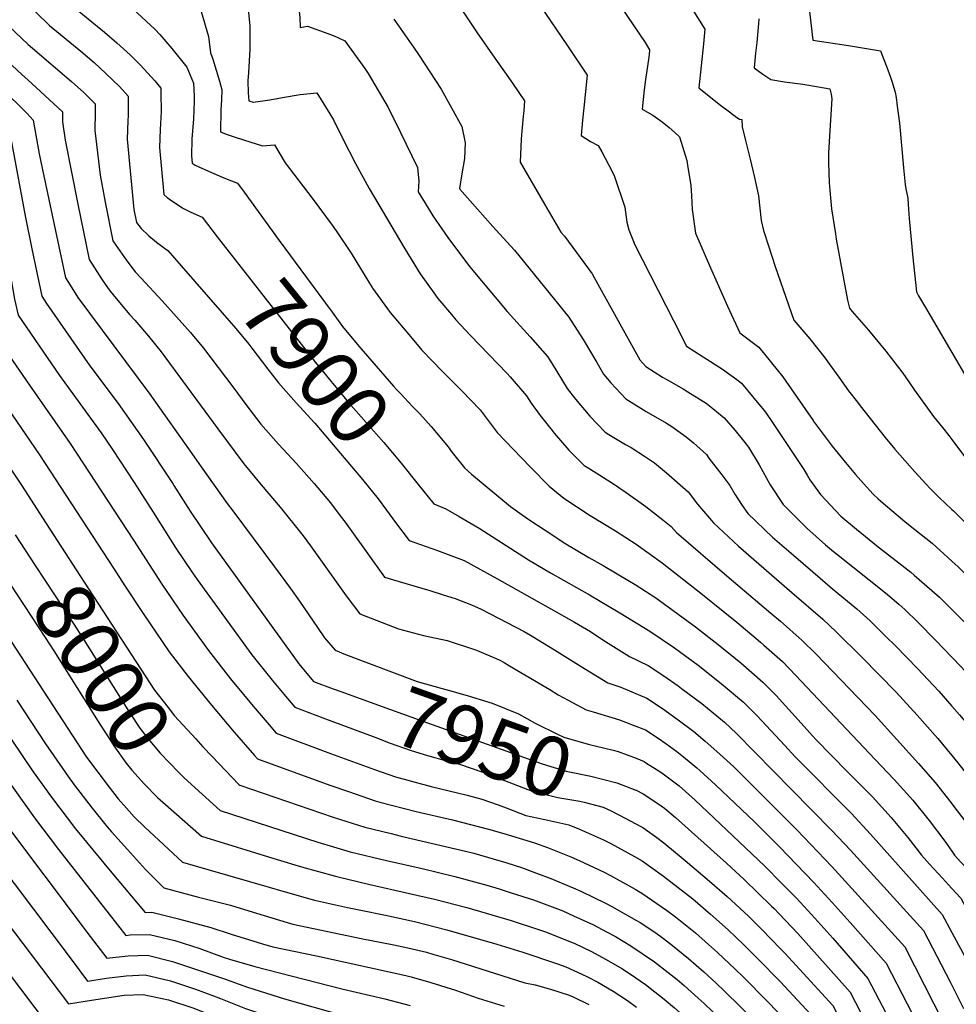
# Model space of a CAD drawing. Units: inches. Extents: x 2614819 to 2620483, y 1501856 to 1507341.
# Drawn here: x 2619550 to 2620002, y 1504086 to 1504562 of the extents above; entities that cross this region are included whole.
import ezdxf
from ezdxf.enums import TextEntityAlignment as Align

# ---------------------------------------------------------------- set-up
doc = ezdxf.new("R2010")
doc.units = ezdxf.units.IN
doc.header["$MEASUREMENT"] = 0
doc.layers.add('tile_2735_02_contour_10ft', color=4, linetype='Continuous')
doc.styles.add('Arial', font='arial.ttf')

msp = doc.modelspace()

# ---------------------------------------------------------------- linework, layer by layer
at = {"layer": 'tile_2735_02_contour_10ft'}
msp.add_line((2619698.51, 1504555.47, 7860), (2619699.76, 1504555.03, 7860), dxfattribs=at)
for points, elevation in [([(2619663.25, 1504702.14), (2619663.91, 1504694.36), (2619665.67, 1504672.56), (2619666.47, 1504665.06), (2619667.78, 1504655.27), (2619672.13, 1504628.97), (2619674.21, 1504617.12), (2619676.69, 1504607.2), (2619677.32, 1504604.7), (2619682.56, 1504580.84), (2619683.69, 1504574.75), (2619685.03, 1504563.31), (2619685.1, 1504558.37), (2619688.58, 1504558.99), (2619698.51, 1504555.47)], 7860), ([(2619787.93, 1504588.35), (2619806.06, 1504561.63), (2619814.24, 1504549.53), (2619823.8, 1504535.32), (2619822.12, 1504519.62), (2619821.57, 1504513.54), (2619820.92, 1504506.19), (2619825.42, 1504503.29), (2619829.03, 1504501.31), (2619830.79, 1504498.25), (2619835.91, 1504488.79), (2619837, 1504486.33), (2619841.91, 1504471.62), (2619843.01, 1504464.38), (2619843.98, 1504460.55), (2619846.78, 1504453.39), (2619865.42, 1504416.83), (2619871.78, 1504404.4), (2619879.89, 1504399.29), (2619889.24, 1504393.24), (2619896.03, 1504388.22), (2619898.26, 1504386.53), (2619903.64, 1504380.09), (2619910, 1504372.41), (2619913.62, 1504367.07), (2619914.31, 1504366.05)], 7830), ([(2619825.87, 1504589.52), (2619851.73, 1504551.09), (2619853.96, 1504547.65), (2619853.91, 1504547.11), (2619853.5, 1504544.04), (2619852.02, 1504533.34), (2619851.39, 1504528.25), (2619850.37, 1504519), (2619855.46, 1504516.03), (2619859.99, 1504512.78), (2619863.37, 1504510.13), (2619866.09, 1504507.66), (2619868.44, 1504505.48), (2619871.89, 1504494.14), (2619872.31, 1504491.91), (2619873.86, 1504481.99), (2619874.19, 1504477.2), (2619874.49, 1504470.4), (2619876.17, 1504459.01), (2619883.36, 1504442.22), (2619891.59, 1504423.64), (2619897.49, 1504410.82), (2619906.71, 1504403.81), (2619918.38, 1504389.55), (2619929.31, 1504373.79), (2619932.91, 1504368.5)], 7820), ([(2619861.85, 1504587.77), (2619880.66, 1504557.67), (2619880.01, 1504550.54), (2619877.66, 1504529.18), (2619887.49, 1504521.4), (2619892.57, 1504517.56), (2619896.13, 1504514.98), (2619897.34, 1504514.12), (2619898.53, 1504513.94), (2619898.62, 1504510.38), (2619900.21, 1504503.82), (2619902.49, 1504494.79), (2619904.66, 1504485.82), (2619906.5, 1504477.01), (2619907.81, 1504465.06), (2619908.9, 1504460.34), (2619911.32, 1504452.87), (2619914.63, 1504442.89), (2619923.7, 1504416.96), (2619931.38, 1504407.95), (2619938.7, 1504398.57), (2619940.73, 1504395.82), (2619945.32, 1504389.34), (2619950.05, 1504382.8), (2619954.38, 1504377.23), (2619955.74, 1504375.51)], 7810), ([(2619751.98, 1504584.09), (2619770.64, 1504555.75), (2619779.16, 1504543.62), (2619787.67, 1504531.43), (2619793.55, 1504522.93), (2619793.1, 1504518.16), (2619792.85, 1504515.58), (2619792.24, 1504508.26), (2619791.93, 1504504.35), (2619791.48, 1504493.39), (2619803.12, 1504472.94), (2619811.13, 1504459.51), (2619812.79, 1504457.56), (2619826.17, 1504439.41), (2619828.9, 1504434.4), (2619849.18, 1504397.77), (2619852.14, 1504394.49), (2619860.14, 1504389.45), (2619861.87, 1504388.38), (2619870.12, 1504383.67), (2619872.42, 1504382.32), (2619881.19, 1504376.79), (2619884.55, 1504374.23), (2619890.03, 1504369.71), (2619895.21, 1504363.53)], 7840), ([(2619416.71, 1504578.12), (2619423.98, 1504545.75), (2619427.11, 1504535.58), (2619430.5, 1504533.93), (2619444.31, 1504529.38), (2619451.35, 1504527.33), (2619463.83, 1504523.19), (2619471.85, 1504519.73), (2619475.23, 1504518.25), (2619483.99, 1504513.11), (2619491.58, 1504507.68), (2619508.83, 1504493.58), (2619513.22, 1504461.36), (2619515.64, 1504447.12), (2619519.39, 1504431.38), (2619522.07, 1504420.88), (2619523.02, 1504415.71), (2619524.55, 1504407.18), (2619525.99, 1504400.21), (2619559.19, 1504351.85), (2619594.86, 1504297)], 7980), ([(2619430.92, 1504579.33), (2619435.25, 1504559.37), (2619438.08, 1504552.53), (2619441.37, 1504545.81), (2619453.58, 1504541.62), (2619464.94, 1504537.88), (2619467.79, 1504536.79), (2619477.62, 1504532.97), (2619483.87, 1504530.06), (2619486.92, 1504528.57), (2619493.65, 1504524.17), (2619496.53, 1504521.97), (2619500.59, 1504518.7), (2619518.99, 1504502.68), (2619521.47, 1504500.05), (2619525.18, 1504479.12), (2619529.02, 1504451.31), (2619531.5, 1504437.04), (2619537.4, 1504409.81), (2619554.29, 1504385.56), (2619574.03, 1504357.36), (2619604.53, 1504310.62)], 7970), ([(2619550.97, 1504572.28), (2619563.94, 1504559.39), (2619579.18, 1504546.9), (2619585.56, 1504541.41), (2619591.23, 1504536.24), (2619597.75, 1504529.81), (2619601.94, 1504525.26), (2619602.05, 1504522.08), (2619602, 1504515.84), (2619601.86, 1504513.27), (2619601.56, 1504504.48), (2619604.82, 1504470.49), (2619606.06, 1504464.11), (2619608.24, 1504461.22), (2619611.96, 1504457.78), (2619615.72, 1504454.69), (2619619.51, 1504451.75), (2619621.2, 1504450.57), (2619627.6, 1504443.22)], 7910), ([(2619453.64, 1504568.49), (2619458.78, 1504557.23), (2619463.93, 1504555.37), (2619478.18, 1504549.41), (2619485.35, 1504545.97), (2619491.74, 1504541.4), (2619497.17, 1504537.07), (2619504.92, 1504530.36), (2619525.41, 1504512.39), (2619527.18, 1504510.68), (2619533.03, 1504504.58), (2619544.81, 1504440.08), (2619547.16, 1504427.09), (2619548.82, 1504419.4), (2619568.81, 1504390.16), (2619588.96, 1504362.46), (2619594.47, 1504354.47), (2619604.96, 1504338.55), (2619614.11, 1504324.11)], 7960), ([(2619531.66, 1504570.92), (2619553.72, 1504550.26), (2619555.78, 1504548.42), (2619574.66, 1504532.27), (2619580.6, 1504526.91), (2619586.15, 1504521.47), (2619586.13, 1504517.41), (2619585.84, 1504508.62), (2619588.43, 1504487.05), (2619590.92, 1504474), (2619594.61, 1504455.22), (2619597.96, 1504450.4), (2619601.33, 1504445.59), (2619605.43, 1504440.31), (2619608.37, 1504437.24), (2619618.43, 1504426.21), (2619632.14, 1504411.02), (2619638.42, 1504403.38), (2619652.59, 1504384.65), (2619657.15, 1504378.59)], 7920), ([(2619574.74, 1504569.05), (2619590.62, 1504556.16), (2619596.51, 1504551.07), (2619602.99, 1504545.13), (2619607.9, 1504540.25), (2619614.85, 1504532.58), (2619617.72, 1504529.05), (2619617.87, 1504526.77), (2619618, 1504517.88), (2619617.51, 1504509.15), (2619617.23, 1504500.36), (2619619.21, 1504477.66), (2619620.9, 1504476.27), (2619623.15, 1504474.65), (2619628.7, 1504470.89), (2619632.23, 1504469.18), (2619637.69, 1504466.7), (2619645.03, 1504457.29)], 7900), ([(2619604.3, 1504567.38), (2619615, 1504557.39), (2619617.3, 1504555.07), (2619623.06, 1504548.18), (2619630.29, 1504539.31), (2619633.56, 1504531.57), (2619633.97, 1504525.19), (2619633.9, 1504522.6), (2619633.55, 1504514.31), (2619632.78, 1504504.36), (2619632.61, 1504496.31), (2619632.92, 1504492.79), (2619634.42, 1504491.83), (2619637.95, 1504490.22), (2619643.45, 1504487.78), (2619649.01, 1504485.4), (2619654.78, 1504483.21), (2619658.07, 1504478.77), (2619675.02, 1504455.42), (2619688.19, 1504437.54)], 7890), ([(2619659.7, 1504570.72), (2619660.86, 1504559.06), (2619660.79, 1504547.76), (2619660.16, 1504536.63), (2619659.85, 1504532.67), (2619659.97, 1504526.89), (2619660.35, 1504523.03), (2619662.46, 1504522.34), (2619670.53, 1504523.38), (2619676.5, 1504524.51), (2619685.15, 1504526.04), (2619693.16, 1504526.8), (2619699.43, 1504516.65), (2619701.18, 1504513.79), (2619705.8, 1504504.61), (2619711.79, 1504492.68), (2619718.52, 1504480.54), (2619735.72, 1504451.44), (2619743.15, 1504439.3), (2619749.71, 1504430.17), (2619751.65, 1504427.47), (2619758.16, 1504419.7), (2619760.38, 1504417.15), (2619767.33, 1504409.5), (2619785.06, 1504391.12), (2619786.55, 1504389.49), (2619794.53, 1504380.37), (2619796.64, 1504376.89), (2619801.14, 1504370.82), (2619806.88, 1504363.57)], 7870), ([(2619483.65, 1504564.82), (2619490.12, 1504559.41), (2619531.66, 1504521.85), (2619538.64, 1504515.16), (2619541.73, 1504512.02), (2619544.59, 1504509.1), (2619552.28, 1504467.44), (2619555.5, 1504451.34), (2619560.25, 1504428.56), (2619562.59, 1504424.99), (2619583.55, 1504394.82), (2619597.16, 1504376.58), (2619609.37, 1504359.29), (2619623.69, 1504337.62)], 7950), ([(2619501.55, 1504565.22), (2619506.15, 1504560.52), (2619508.13, 1504558.6), (2619543.08, 1504526.59), (2619548.18, 1504521.78), (2619553.15, 1504516.76), (2619556.15, 1504513.62), (2619559.08, 1504497.38), (2619560.54, 1504490.39), (2619571.7, 1504437.45), (2619573.16, 1504435.13), (2619577.68, 1504427.94), (2619612.48, 1504381.16), (2619633.89, 1504350.82)], 7940), ([(2619519.5, 1504565.05), (2619548.73, 1504537.39), (2619555.46, 1504531.32), (2619570.36, 1504517.68), (2619570.21, 1504512.74), (2619571.64, 1504504.02), (2619577.77, 1504472.98), (2619583.15, 1504446.33), (2619589.49, 1504436.4), (2619591.96, 1504432.74), (2619593.29, 1504431), (2619594.84, 1504429.11), (2619602.65, 1504419.69), (2619605.23, 1504416.87), (2619611.87, 1504409.26), (2619617.96, 1504401.6), (2619619.73, 1504399.19), (2619645.33, 1504364.48)], 7930), ([(2619637.35, 1504566.15), (2619640.78, 1504553.98), (2619641.78, 1504546.16), (2619642.87, 1504543.07), (2619646.08, 1504532.49), (2619647.22, 1504528.31), (2619647.05, 1504523.37), (2619646.86, 1504518.57), (2619646.64, 1504507.91), (2619649.38, 1504506.87), (2619652.68, 1504505.7), (2619658.14, 1504503.89), (2619666.84, 1504501.26), (2619672.65, 1504501.69), (2619677.86, 1504492.91), (2619690.96, 1504475.93), (2619700.57, 1504462.9), (2619702.49, 1504460.09), (2619709.8, 1504449.27), (2619718.34, 1504435.32), (2619719.89, 1504432.77)], 7880), ([(2619730.33, 1504562.38), (2619731.11, 1504561.37), (2619740.24, 1504548.47), (2619742.35, 1504545.42), (2619753.16, 1504528.63), (2619763.29, 1504510.53), (2619764.8, 1504502.6), (2619764.45, 1504495.07), (2619763.26, 1504487.72), (2619762.04, 1504480.58), (2619762.24, 1504480.22), (2619770.81, 1504470.55), (2619778.27, 1504462.14), (2619779.7, 1504460.61), (2619788.73, 1504450.7), (2619814.89, 1504418.36), (2619821.79, 1504407.65), (2619828.43, 1504396.46), (2619831.67, 1504390.81), (2619835.15, 1504386.61), (2619842.39, 1504378.84), (2619852.21, 1504372.87), (2619862.14, 1504367.1), (2619864.75, 1504365.47), (2619868.75, 1504362.62)], 7850), ([(2619906.78, 1504562.55), (2619906.58, 1504560.41), (2619905.71, 1504551.21), (2619905.17, 1504546.02), (2619904.52, 1504538.84), (2619908.7, 1504535.92), (2619912.58, 1504533.3), (2619919.11, 1504532.2), (2619927.94, 1504530.97), (2619935.51, 1504529.68), (2619941, 1504528.71), (2619941.61, 1504526.2), (2619941.96, 1504523.96), (2619941.24, 1504511.17), (2619940.34, 1504497.9), (2619940.44, 1504493.03), (2619940.7, 1504483.45), (2619941.04, 1504479.56), (2619941.88, 1504470.68), (2619943.69, 1504458.67), (2619944.14, 1504456.07), (2619949.58, 1504426.65), (2619950.54, 1504422.73), (2619951.73, 1504421.2), (2619959.73, 1504412.15), (2619968.15, 1504401.92), (2619976.28, 1504391.34), (2619983.01, 1504381.54)], 7800), ([(2619931.19, 1504566.11), (2619932.87, 1504552.33), (2619950.03, 1504549.71), (2619965.47, 1504547.17), (2619969.02, 1504537.89), (2619970.32, 1504534.38), (2619971.03, 1504532.43), (2619972.55, 1504527.2), (2619973, 1504524.61), (2619973.57, 1504520.43), (2619974.61, 1504512.18), (2619976.65, 1504490.65), (2619977.46, 1504482.53), (2619977.67, 1504480.48), (2619978.69, 1504475.86), (2619978.82, 1504472.79), (2619979.29, 1504466.16), (2619981.19, 1504447.17), (2619982.92, 1504430.68), (2619983.89, 1504428.78), (2619987.23, 1504423.03), (2620000, 1504401.25)], 7790), ([(2619699.76, 1504555.03), (2619701.84, 1504554.29), (2619703.89, 1504553.3), (2619706.68, 1504551.96), (2619716.41, 1504538.61), (2619717.99, 1504536.13), (2619727.67, 1504519.7), (2619733.59, 1504507.69), (2619741.86, 1504490.8), (2619742.38, 1504484.12), (2619742.18, 1504478.9), (2619745.49, 1504473.46), (2619749.28, 1504467.32), (2619756.42, 1504456.83), (2619766.98, 1504442.81), (2619785.16, 1504421.16), (2619796.27, 1504408.81), (2619804.68, 1504399.32), (2619806.92, 1504395.87), (2619814.15, 1504383.85), (2619818.17, 1504378.76), (2619825.1, 1504370.49), (2619832.42, 1504362.84), (2619834.27, 1504361.71)], 7860), ([(2619645.03, 1504457.29), (2619682.66, 1504409.03), (2619692.45, 1504396.45), (2619708.54, 1504377.22), (2619725.52, 1504357.77), (2619733.93, 1504347.84), (2619742.2, 1504337.5)], 7900), ([(2619627.6, 1504443.22), (2619654, 1504412.93), (2619660.3, 1504405.28), (2619661.71, 1504403.44), (2619669.49, 1504393.31), (2619674.62, 1504386.63), (2619683.15, 1504376.98), (2619692.13, 1504367.19), (2619715.23, 1504339.89), (2619722.75, 1504330.5), (2619726.81, 1504325.06)], 7910), ([(2619688.19, 1504437.54), (2619700.52, 1504420.81), (2619705.64, 1504413.86), (2619713.45, 1504404.4), (2619721.78, 1504394.68), (2619730.17, 1504385.02), (2619731.63, 1504383.46), (2619733.21, 1504381.8)], 7890), ([(2619719.89, 1504432.77), (2619720.07, 1504432.47), (2619728.53, 1504420.63), (2619736.57, 1504411.15), (2619744.13, 1504402.32), (2619753.5, 1504392.38), (2619763.16, 1504382.78), (2619772.14, 1504373.63), (2619780.3, 1504362.67), (2619792.03, 1504350.34), (2619796.56, 1504345.67), (2619805.46, 1504336.73), (2619812.48, 1504330.84), (2619825.23, 1504322.56), (2619837.39, 1504315.12), (2619847.43, 1504308.69), (2619859.94, 1504299.68), (2619878.63, 1504285.02), (2619896.09, 1504270.96), (2619907.5, 1504261.23), (2619909.1, 1504259.84)], 7880), ([(2620000, 1504401.25), (2620007.86, 1504387.85)], 7790), ([(2619514.58, 1504390.62), (2619550.77, 1504336.63), (2619560.55, 1504321.46)], 7990), ([(2619733.21, 1504381.8), (2619739.57, 1504375.11), (2619742.94, 1504371.74), (2619748.39, 1504365.49), (2619756.57, 1504355.66), (2619758.57, 1504353.05), (2619764.45, 1504345.5), (2619767.94, 1504342.48), (2619786.69, 1504326.83), (2619792.45, 1504322.83), (2619795.66, 1504320.64), (2619803.41, 1504315.4), (2619813.44, 1504308.87), (2619824.64, 1504302.2), (2619831.44, 1504298.33), (2619844.23, 1504290.86), (2619846.97, 1504289.13), (2619856.91, 1504282.79), (2619876.17, 1504268.77), (2619887.08, 1504260.24), (2619897.96, 1504251.24), (2619908.63, 1504242.02), (2619913.26, 1504237.35)], 7890), ([(2619983.01, 1504381.54), (2619983.94, 1504380.18), (2619991.08, 1504370.43), (2619995.47, 1504364.98)], 7800), ([(2619657.15, 1504378.59), (2619660.37, 1504374.31), (2619666.14, 1504366.73), (2619674.63, 1504357.01), (2619683.31, 1504347.71), (2619691.83, 1504338.05), (2619699.75, 1504328.62), (2619704.44, 1504322.43), (2619706.84, 1504319.25), (2619719.42, 1504301.67), (2619725.8, 1504292.77), (2619739.99, 1504288.47), (2619747.77, 1504286.3), (2619754.22, 1504284.24), (2619759.99, 1504282.37), (2619767.96, 1504279.28), (2619772.62, 1504277.29), (2619793.28, 1504266.47), (2619796.45, 1504264.67), (2619807.96, 1504257.53), (2619820.89, 1504249.56), (2619833.83, 1504241.61), (2619840.04, 1504239.5), (2619852.63, 1504234.2), (2619860.19, 1504229.29), (2619867.72, 1504223.79), (2619875.25, 1504218.07), (2619880.76, 1504213.49), (2619887.93, 1504207.16), (2619894.56, 1504200.96), (2619923.29, 1504172.41)], 7920), ([(2619955.74, 1504375.51), (2619967.82, 1504360.24), (2619972.37, 1504354.65), (2619982.16, 1504343.68)], 7810), ([(2619932.91, 1504368.5), (2619933.04, 1504368.31), (2619942.08, 1504356.07), (2619948.53, 1504348.14), (2619953.4, 1504342.42), (2619957.25, 1504338.05), (2619962.03, 1504332.79), (2619964.38, 1504330.51), (2619966.72, 1504328.53)], 7820), ([(2619645.33, 1504364.48), (2619657.9, 1504347.43), (2619666.24, 1504337.33), (2619675.53, 1504326.63), (2619686.56, 1504312.62), (2619690.11, 1504307.92), (2619707.32, 1504283.71), (2619713.88, 1504275.06), (2619732.69, 1504267.78), (2619744.66, 1504264.54), (2619756.2, 1504262.13), (2619770.3, 1504257.39), (2619781.33, 1504252.71), (2619783.6, 1504251.44), (2619786.32, 1504249.88), (2619805.75, 1504238.44), (2619809.78, 1504235.91), (2619814.57, 1504233.21), (2619823.22, 1504228.56), (2619826.75, 1504227.55), (2619839.4, 1504223.73), (2619846.06, 1504221.17), (2619852, 1504218.86), (2619858.02, 1504214.96), (2619861.82, 1504212.32), (2619867.1, 1504208.48), (2619870.35, 1504205.88), (2619876.72, 1504200.51), (2619878.25, 1504199.19), (2619885.82, 1504192.27), (2619904.56, 1504174.47), (2619916.82, 1504162.26), (2619920.74, 1504158.18)], 7930), ([(2619806.88, 1504363.57), (2619807.9, 1504362.27), (2619814.88, 1504354.08), (2619822.39, 1504346.75), (2619825.06, 1504345.14), (2619836.56, 1504337.86), (2619842.64, 1504333.72), (2619852.13, 1504326.85), (2619859.45, 1504321.1), (2619864.36, 1504317.2), (2619866.94, 1504314.3), (2619891.33, 1504293.36), (2619912.53, 1504275.36)], 7870), ([(2619868.75, 1504362.62), (2619871.61, 1504360.58), (2619875.19, 1504357.65), (2619881.36, 1504351.96), (2619882.63, 1504350.31), (2619888.85, 1504342.16), (2619892.67, 1504336.96), (2619895.08, 1504332.77), (2619898.69, 1504327.39), (2619901.47, 1504323.43), (2619913.35, 1504312.08), (2619923.44, 1504303.27), (2619932.8, 1504295.25)], 7850), ([(2619895.21, 1504363.53), (2619899.96, 1504357.85), (2619901.75, 1504355.55), (2619906.94, 1504346.94), (2619912.25, 1504337.31), (2619918.39, 1504327.9), (2619925.49, 1504320.74), (2619929.91, 1504316.46), (2619938.97, 1504308.42), (2619942.85, 1504305.11)], 7840), ([(2619914.31, 1504366.05), (2619920.78, 1504356.34), (2619928.44, 1504344.73), (2619929.99, 1504342), (2619931.33, 1504339.79), (2619936.48, 1504332.69), (2619946.41, 1504322.25), (2619953.91, 1504315.96)], 7830), ([(2619995.47, 1504364.98), (2619998.51, 1504361.21), (2620000, 1504359.23)], 7800), ([(2619834.27, 1504361.71), (2619842.24, 1504356.89), (2619844.97, 1504355.34), (2619852.03, 1504350.88), (2619856.23, 1504347.93), (2619862.18, 1504343.22), (2619872.55, 1504333.95), (2619877.12, 1504328.03), (2619884.81, 1504319.03), (2619896.93, 1504307.74), (2619922.71, 1504285.35)], 7860), ([(2620000, 1504359.23), (2620006.62, 1504350.43)], 7800), ([(2619633.89, 1504350.82), (2619637.24, 1504346.06), (2619649.77, 1504328.36), (2619652.61, 1504324.75), (2619672.71, 1504297.65), (2619680.4, 1504287.23), (2619684.85, 1504281.1), (2619693.48, 1504268.4), (2619696.93, 1504263.33), (2619701.95, 1504257.35), (2619707.08, 1504255.41)], 7940), ([(2619982.16, 1504343.68), (2619987.54, 1504337.65), (2619989.25, 1504335.76), (2619993.78, 1504331.23), (2620000, 1504325.35)], 7810), ([(2619623.69, 1504337.62), (2619624.07, 1504337.04), (2619632, 1504324.69), (2619642.28, 1504309.39), (2619684.52, 1504250.89), (2619691.52, 1504242.32), (2619701.13, 1504238.79)], 7950), ([(2619742.2, 1504337.5), (2619749.65, 1504328.19), (2619755.42, 1504325.79), (2619761.91, 1504322.06), (2619771.58, 1504316.34), (2619795.5, 1504301.06), (2619806.13, 1504294.74), (2619824.97, 1504284.15), (2619839.6, 1504275.5), (2619853.98, 1504266.55), (2619865.93, 1504258.48), (2619877.42, 1504250.12), (2619888.52, 1504241.35), (2619899.32, 1504232.26), (2619905.76, 1504225.89), (2619919.25, 1504211.29)], 7900), ([(2619726.81, 1504325.06), (2619731.2, 1504319.18), (2619737.73, 1504310.48), (2619751.49, 1504305.56), (2619755.34, 1504304.11), (2619764.31, 1504300.72), (2619780.2, 1504292.01), (2619806.22, 1504277.4), (2619817.67, 1504270.91), (2619825.43, 1504266.39), (2619831.39, 1504262.46), (2619844.15, 1504254.29), (2619853.27, 1504249.94), (2619860.84, 1504245.08), (2619867.7, 1504240.16), (2619869.43, 1504238.88), (2619879.22, 1504231.61), (2619890.16, 1504222.67), (2619895.87, 1504217.18), (2619922.45, 1504190.15)], 7910), ([(2619966.72, 1504328.53), (2619977.28, 1504319.58), (2619978.97, 1504318.16), (2619990.46, 1504309.12), (2620000, 1504300.48)], 7820), ([(2620000, 1504325.35), (2620000.69, 1504324.7), (2620012.51, 1504313.1)], 7810), ([(2619560.55, 1504321.46), (2619578.61, 1504293.47), (2619585.19, 1504283.38), (2619614.72, 1504238.09), (2619621.29, 1504229.74), (2619624.48, 1504225.73), (2619634.69, 1504214.52), (2619638.14, 1504210.78), (2619642.56, 1504206.09)], 7990), ([(2619614.11, 1504324.11), (2619625.08, 1504306.79), (2619633.12, 1504294.84), (2619635.37, 1504291.51), (2619661.83, 1504255.14), (2619671.54, 1504243), (2619677.22, 1504236.11), (2619682.49, 1504229.85), (2619696.09, 1504224.74)], 7960), ([(2619953.91, 1504315.96), (2619958.17, 1504312.39), (2619963.57, 1504308), (2619980.1, 1504295.14), (2619981.84, 1504293.73), (2619994.04, 1504283), (2620000, 1504277.08)], 7830), ([(2619547.4, 1504313.22), (2619557.09, 1504298.36), (2619575.71, 1504270.02), (2619579.81, 1504263.79), (2619602.66, 1504227.36), (2619607.6, 1504219.67), (2619611.44, 1504214.77), (2619617.46, 1504207.58), (2619626.48, 1504198.25), (2619629.01, 1504195.71), (2619637.74, 1504187.79)], 8000), ([(2619604.53, 1504310.62), (2619618.36, 1504289.41), (2619628.65, 1504274.13), (2619640.9, 1504257.22), (2619651.5, 1504243.58), (2619662.4, 1504230.37), (2619670.09, 1504221.3), (2619673.47, 1504217.37), (2619699.84, 1504207.51), (2619721, 1504199.7), (2619731.13, 1504196.27), (2619748.35, 1504191.54), (2619765.86, 1504187.28), (2619772.87, 1504185.45), (2619780.83, 1504182.64), (2619784.64, 1504181.28), (2619794.09, 1504177.59), (2619803.33, 1504175.6), (2619814.94, 1504172.93), (2619820.05, 1504170.91), (2619831.61, 1504165.71), (2619835.25, 1504164), (2619846.66, 1504157.66), (2619850.42, 1504155.53), (2619860.67, 1504148.13), (2619874.75, 1504137.17), (2619883.44, 1504129.83), (2619891.88, 1504122.22), (2619899.27, 1504115.23), (2619901.7, 1504112.82)], 7970), ([(2619534.68, 1504305.24), (2619541.64, 1504294.52), (2619561.98, 1504263.56), (2619566.07, 1504257.06), (2619588.38, 1504221.63), (2619593.76, 1504213.26), (2619595.1, 1504211.19), (2619601.07, 1504202.79), (2619603.78, 1504199.47), (2619609.87, 1504192.61), (2619616.24, 1504186.29), (2619618.8, 1504183.91), (2619624.08, 1504179.23)], 8010), ([(2619942.85, 1504305.11), (2619944.26, 1504303.92), (2619967.91, 1504285.17), (2619974.43, 1504279.74), (2619977.28, 1504277.09), (2619983.52, 1504270.99), (2619992.23, 1504262.12), (2620000, 1504253.99)], 7840), ([(2620000, 1504300.48), (2620003.06, 1504297.71), (2620009.71, 1504290.9), (2620026.72, 1504273.48), (2620036.46, 1504263.37), (2620068.33, 1504230.02), (2620078.37, 1504219.32), (2620083.54, 1504213.46), (2620088.05, 1504208.32), (2620091.96, 1504202.65), (2620101.16, 1504189.24), (2620103.57, 1504185.66), (2620107.55, 1504179.72), (2620113.46, 1504169.79), (2620115.62, 1504163.15), (2620120.74, 1504151.32), (2620147.26, 1504094.61), (2620165.07, 1504054.34)], 7820), ([(2619594.86, 1504297), (2619600.37, 1504288.53), (2619609.31, 1504275.15), (2619621.85, 1504256.55), (2619630.98, 1504244.73), (2619642.25, 1504230.8), (2619653.29, 1504217.76), (2619663.06, 1504206.47), (2619664.44, 1504204.9), (2619699.52, 1504192.19), (2619708.42, 1504189.07), (2619721.38, 1504184.62), (2619723.67, 1504183.89), (2619741.1, 1504179.5), (2619758.72, 1504175.42), (2619776.1, 1504170.96), (2619783.5, 1504168.76), (2619798.26, 1504164.25), (2619804.65, 1504161.98), (2619815.83, 1504157.5), (2619819.86, 1504155.84), (2619832.04, 1504150.05), (2619835.05, 1504148.59), (2619846.89, 1504141.9), (2619850.22, 1504139.99), (2619862.11, 1504131.75), (2619866.52, 1504128.5), (2619876.13, 1504120.79), (2619882.45, 1504115.21), (2619886.81, 1504111.34), (2619889.71, 1504108.61), (2619895.25, 1504103.26)], 7980), ([(2619932.8, 1504295.25), (2619942.29, 1504287.11), (2619954.08, 1504277.41), (2619960.55, 1504271.57), (2619967.98, 1504264.25), (2619972.96, 1504259.29), (2619983.44, 1504248.6), (2619993.63, 1504237.58), (2620000, 1504230.38)], 7850), ([(2619527.98, 1504288.42), (2619556.65, 1504244.52)], 8020), ([(2619922.71, 1504285.35), (2619937.62, 1504272.39), (2619944.1, 1504266.36), (2619956.51, 1504254.08), (2619973.05, 1504237.09), (2619983.24, 1504226.06), (2619993.18, 1504214.77), (2620000, 1504206.46)], 7860), ([(2620000, 1504277.08), (2620004.98, 1504272.13), (2620026.1, 1504250.34), (2620036.43, 1504239.18), (2620067.07, 1504205.01), (2620074.3, 1504196.83), (2620087.34, 1504177.63), (2620090.5, 1504172.57), (2620093.43, 1504167.67), (2620099.19, 1504157.44), (2620099.23, 1504157.37), (2620128.51, 1504092.25), (2620129.96, 1504089.49), (2620135.85, 1504078.02)], 7830), ([(2619912.53, 1504275.36), (2619917.2, 1504271.4), (2619927.73, 1504262.03), (2619934.22, 1504255.7), (2619962.88, 1504225.81), (2619983.82, 1504202.71), (2619991.83, 1504193.49), (2619999.61, 1504183.64), (2620000, 1504183.13)], 7870), ([(2619909.1, 1504259.84), (2619918.12, 1504251.96), (2619924.64, 1504245.19), (2619962.83, 1504204.73), (2619972.02, 1504194.86), (2619981.05, 1504184.87), (2619988.95, 1504175.12), (2619996.54, 1504165.12), (2620000, 1504160.21)], 7880), ([(2619707.08, 1504255.41), (2619741.71, 1504242.32), (2619753.76, 1504238.87), (2619757.25, 1504238), (2619765.79, 1504235.48), (2619777.92, 1504231.8), (2619790.55, 1504226.71), (2619798.63, 1504222.2), (2619809.78, 1504216.61), (2619812.48, 1504215.37), (2619824.19, 1504212.02), (2619836.29, 1504209.15), (2619838.77, 1504208.53), (2619847.46, 1504205.15), (2619851.38, 1504203.54), (2619852.17, 1504203.05)], 7940), ([(2620000, 1504253.99), (2620004.46, 1504249.33), (2620014.77, 1504238.15), (2620024.87, 1504226.76), (2620032.88, 1504217.36), (2620038.44, 1504209.99), (2620040.96, 1504207.14), (2620050.56, 1504196.34), (2620060.55, 1504185.34), (2620068.68, 1504172.87), (2620073.2, 1504165.81), (2620078.33, 1504157.68), (2620079.43, 1504155.91), (2620084.05, 1504147.27), (2620085.1, 1504145.24), (2620089.33, 1504135.79), (2620094.43, 1504124.06), (2620107.01, 1504097.24), (2620113.42, 1504081.82)], 7840), ([(2619556.65, 1504244.52), (2619581.93, 1504205.79), (2619592.81, 1504191.16), (2619597.26, 1504185.65), (2619601.21, 1504180.98), (2619604.95, 1504176.8), (2619610.07, 1504171.83), (2619628.34, 1504154.99), (2619640.46, 1504151.46), (2619670.19, 1504142.86), (2619676.77, 1504140.97), (2619692.04, 1504136.6), (2619708.06, 1504133.07), (2619713.69, 1504131.84), (2619726.31, 1504129.36), (2619740.32, 1504126.26), (2619755.93, 1504122.27), (2619780.09, 1504115.36), (2619792.7, 1504111.43), (2619809.38, 1504105.85), (2619813.42, 1504104.29), (2619821.23, 1504100.84), (2619823.96, 1504099.46), (2619828.87, 1504096.98), (2619836.33, 1504092.64), (2619843.19, 1504088.04), (2619847.69, 1504084.94)], 8020), ([(2619701.13, 1504238.79), (2619705.25, 1504237.28), (2619719, 1504232.26), (2619744.34, 1504223.07), (2619801.96, 1504202.43), (2619813.58, 1504198.97), (2619825.47, 1504196.46), (2619838.07, 1504193.36), (2619847.31, 1504189.77), (2619847.4, 1504189.73)], 7950), ([(2619913.26, 1504237.35), (2619915.01, 1504235.58), (2619927.2, 1504222.11), (2619932.59, 1504216.05), (2619934.44, 1504214.13), (2619949.46, 1504198.76), (2619961.56, 1504186.5), (2619970.68, 1504176.58), (2619978.71, 1504166.93), (2619985.25, 1504158.42), (2619989.23, 1504154.01), (2619995.37, 1504147.22), (2619998.39, 1504144), (2620000, 1504142.25)], 7890), ([(2619548.25, 1504233.34), (2619562.01, 1504212.13), (2619572.98, 1504196.31), (2619575.87, 1504192.36), (2619584.55, 1504180.99), (2619591.88, 1504172.07), (2619593.98, 1504169.59), (2619601.68, 1504161.02), (2619610.33, 1504151.49), (2619619.32, 1504142.51), (2619635.94, 1504138.05), (2619651.45, 1504134.1), (2619660.39, 1504131.42), (2619678.88, 1504125.77), (2619681.63, 1504124.96), (2619714.62, 1504118.04), (2619730.3, 1504115.06), (2619737.06, 1504113.61), (2619746.21, 1504111.4), (2619749.25, 1504110.54), (2619758.29, 1504107.94), (2619793.72, 1504096.67), (2619798.58, 1504095.66), (2619806.07, 1504093.52), (2619815.01, 1504090.74), (2619816.95, 1504089.93), (2619824.65, 1504086.2)], 8030), ([(2620000, 1504230.38), (2620003.67, 1504226.22), (2620013.52, 1504214.56), (2620021.36, 1504204.97), (2620026.91, 1504197.72), (2620028.9, 1504195.06), (2620034.03, 1504187.56), (2620036.72, 1504184.51), (2620046.8, 1504173.84), (2620062.86, 1504147.57), (2620065.11, 1504143.52), (2620070.69, 1504132.77), (2620085.96, 1504101.47), (2620087.08, 1504099.1), (2620092.45, 1504086.64), (2620093.49, 1504084.12)], 7850), ([(2619696.09, 1504224.74), (2619721.65, 1504215.14), (2619728.66, 1504212.55), (2619738.78, 1504208.96), (2619746.59, 1504206.52), (2619755.85, 1504203.97), (2619762.1, 1504202.35), (2619773.8, 1504198.29), (2619785.89, 1504193.6), (2619797.15, 1504189.21), (2619809.64, 1504186.22), (2619820.24, 1504184.4), (2619822.31, 1504183.94), (2619831.47, 1504181.53), (2619835.45, 1504179.74), (2619842.51, 1504176.06)], 7960), ([(2619539.96, 1504222.31), (2619556.08, 1504198.66), (2619564.92, 1504186.39), (2619576.5, 1504171.07), (2619584.93, 1504160.92), (2619593.37, 1504150.79), (2619610.2, 1504130.6), (2619613.41, 1504130.71), (2619626.38, 1504127.52), (2619641.9, 1504123.43), (2619651.79, 1504120.14), (2619666.9, 1504115.47), (2619671.88, 1504114.07), (2619693.04, 1504109.65), (2619736.2, 1504100.21), (2619738.77, 1504099.52), (2619748.31, 1504096.79), (2619760.1, 1504093.01), (2619771.15, 1504089.17), (2619783.64, 1504085.41)], 8040), ([(2619531.57, 1504211.49), (2619556.79, 1504176.37), (2619568.38, 1504161.07), (2619592.81, 1504129.88), (2619600.93, 1504119.56), (2619603.02, 1504119.8), (2619612.31, 1504119.94), (2619624.52, 1504117.11), (2619636.61, 1504113.15), (2619647.87, 1504109.09), (2619651.01, 1504108.01), (2619663.28, 1504104.45), (2619705.17, 1504093.7), (2619726.06, 1504088.87), (2619738.31, 1504085.61)], 8050), ([(2619919.25, 1504211.29), (2619924.27, 1504205.86), (2619951.45, 1504178.42), (2619960.64, 1504168.55), (2619995.3, 1504129.71), (2620000, 1504120.96)], 7900), ([(2619642.56, 1504206.09), (2619655.42, 1504192.42), (2619656.04, 1504192.2), (2619701.01, 1504176.77), (2619716.43, 1504171.89), (2619729, 1504168.77), (2619733.91, 1504167.58), (2619765, 1504160.29), (2619769.05, 1504159.26), (2619784.89, 1504154.63), (2619792.05, 1504152.31), (2619799.3, 1504149.68), (2619806.19, 1504147.14), (2619816.95, 1504142.61), (2619820.69, 1504140.98), (2619833.03, 1504134.96), (2619835.64, 1504133.6), (2619847.68, 1504126.78), (2619849.33, 1504125.8), (2619856.88, 1504120.75), (2619860.71, 1504118.13), (2619864.99, 1504114.75), (2619872.71, 1504108.47), (2619880.15, 1504101.99), (2619886.15, 1504096.4), (2619886.35, 1504096.21)], 7990), ([(2620000, 1504206.46), (2620002.81, 1504203.04), (2620010.48, 1504193.28), (2620017.96, 1504183.31), (2620022.73, 1504176.49), (2620025.12, 1504172.99), (2620029.75, 1504165.8), (2620033.05, 1504162.35), (2620042.33, 1504147.85), (2620045.64, 1504142.23), (2620057.19, 1504121.08), (2620065.03, 1504106.31), (2620067.71, 1504100.91), (2620072, 1504091.82), (2620084.9, 1504062.12)], 7860), ([(2619520.73, 1504202.59), (2619539.15, 1504177.98), (2619583.63, 1504118.95), (2619591.66, 1504108.52), (2619601.98, 1504109.69), (2619611.29, 1504110.07), (2619623.48, 1504107.01), (2619647.64, 1504098.82), (2619659.7, 1504094.5), (2619677.48, 1504088.83), (2619706.03, 1504080.91), (2619766.81, 1504064.07), (2619779.15, 1504061.15), (2619783.36, 1504060.17), (2619793.02, 1504058.42), (2619799.58, 1504056.9), (2619806.66, 1504055.1), (2619817.37, 1504050.61), (2619819.46, 1504049.63), (2619823.85, 1504046.46)], 8060), ([(2619852.17, 1504203.05), (2619857.67, 1504199.65), (2619859.84, 1504198.18), (2619868.21, 1504191.84), (2619875.88, 1504184.99), (2619909.46, 1504153.16), (2619917.63, 1504144.86)], 7940), ([(2619509.83, 1504193.65), (2619574.44, 1504108), (2619582.39, 1504097.49), (2619591.6, 1504098.88), (2619600.99, 1504100.02), (2619610.3, 1504100.42), (2619622.52, 1504097.63), (2619634.6, 1504093.57), (2619643.23, 1504090.39), (2619646.63, 1504089.01), (2619658.65, 1504084.29), (2619704.73, 1504069.08), (2619710.46, 1504067.38), (2619721.26, 1504064.44), (2619743.09, 1504059.29), (2619754.71, 1504056.2), (2619762.41, 1504053.91), (2619774.01, 1504050.18), (2619778.49, 1504049.14), (2619788.48, 1504046.84), (2619802.17, 1504043.65), (2619807.48, 1504041.67), (2619814.34, 1504038.88)], 8070), ([(2619637.74, 1504187.79), (2619646.39, 1504179.94), (2619693.7, 1504164.65), (2619701.14, 1504162.33), (2619709.25, 1504159.98), (2619726.78, 1504155.76), (2619744.06, 1504151.87), (2619759.85, 1504148.08), (2619775.25, 1504143.85), (2619781.3, 1504142.02), (2619787.12, 1504140.17), (2619797.87, 1504136.71), (2619812.06, 1504131.38), (2619817.25, 1504129.09), (2619826.77, 1504124.67), (2619833.12, 1504121.36), (2619837.5, 1504118.98), (2619844.91, 1504114.53), (2619856.29, 1504106.86), (2619862.92, 1504101.69), (2619867.29, 1504098.25), (2619870.61, 1504095.39), (2619877.46, 1504089.17)], 8000), ([(2619847.4, 1504189.73), (2619850.84, 1504187.93), (2619857.93, 1504183.28), (2619861.1, 1504181.01), (2619866.46, 1504176.49), (2619891.14, 1504154.45), (2619899.61, 1504146.64), (2619912.9, 1504133.67)], 7950), ([(2619922.45, 1504190.15), (2619942.02, 1504170.24), (2619950.95, 1504160.8), (2619986.28, 1504121.86), (2619999.23, 1504097.09), (2620000, 1504095.54)], 7910), ([(2619498.8, 1504184.6), (2619573.12, 1504086.45), (2619581.19, 1504087.84), (2619590.61, 1504089.28), (2619600.03, 1504090.67), (2619609.34, 1504091.06), (2619621.57, 1504088.35), (2619633.67, 1504084.37), (2619648.93, 1504078.22), (2619657.66, 1504074.62), (2619686.2, 1504064.39), (2619693.83, 1504061.66), (2619705.32, 1504057.81), (2619719.51, 1504053.95), (2619728.77, 1504051.8), (2619733.8, 1504050.67), (2619744.8, 1504047.88), (2619747.47, 1504047.04), (2619781.06, 1504036.57), (2619784.17, 1504035.86), (2619796.9, 1504032.42), (2619805.56, 1504029.35)], 8080), ([(2620000, 1504183.13), (2620007.14, 1504173.59), (2620014.35, 1504163.3), (2620017.54, 1504158.38), (2620022.39, 1504153.24), (2620034.94, 1504131.38), (2620046.18, 1504109.74), (2620053.39, 1504095.86), (2620056.05, 1504090.11), (2620060.03, 1504081.31)], 7870), ([(2619624.08, 1504179.23), (2619637.37, 1504167.47), (2619674.01, 1504156.18), (2619685.8, 1504152.69), (2619702.11, 1504148.13), (2619704.17, 1504147.64), (2619718.13, 1504144.32), (2619738, 1504139.87), (2619750.07, 1504137.15), (2619765.59, 1504133.06), (2619787, 1504126.71), (2619801.27, 1504122.07), (2619803.63, 1504121.27), (2619817.77, 1504115.66), (2619825.58, 1504111.93), (2619833.01, 1504107.92), (2619840.59, 1504103.52), (2619844.77, 1504100.75), (2619851.95, 1504095.81), (2619861.03, 1504088.76), (2619866.01, 1504084.51), (2619868.65, 1504082.17)], 8010), ([(2619487.98, 1504175.71), (2619563.85, 1504075.41)], 8090), ([(2619842.51, 1504176.06), (2619846.99, 1504173.72), (2619850.63, 1504171.69), (2619857.36, 1504166.9), (2619860.88, 1504164.28), (2619871.11, 1504155.73), (2619882.95, 1504145.82), (2619891.47, 1504138.3), (2619901.69, 1504128.78), (2619907.31, 1504123.27)], 7960), ([(2619923.29, 1504172.41), (2619925.15, 1504170.57), (2619941.91, 1504152.91), (2619977.25, 1504114.02), (2619995.98, 1504077.3), (2620000, 1504068.66)], 7920), ([(2619920.74, 1504158.18), (2619933.3, 1504145.1), (2619942.1, 1504135.49), (2619950.77, 1504125.76), (2619968.22, 1504106.17), (2619980.96, 1504081.56), (2619986.77, 1504070.33), (2619988.46, 1504066.64), (2619992.27, 1504058.1), (2619996.3, 1504045.17), (2620000, 1504027.46)], 7930), ([(2620000, 1504160.21), (2620001.27, 1504158.4), (2620004.33, 1504155.02), (2620013.36, 1504145.4), (2620026.39, 1504121.41), (2620031.95, 1504110.53), (2620044.35, 1504085.32)], 7880), ([(2619917.63, 1504144.86), (2619924.91, 1504137.48), (2619933.81, 1504127.96), (2619942.42, 1504118.18), (2619959.38, 1504098.74), (2619971.68, 1504075.31), (2619973.12, 1504072.5), (2619977.64, 1504063.43), (2619980.15, 1504057.76), (2619982.96, 1504051.06), (2619986.91, 1504038.07), (2619989.93, 1504024.37), (2619992.69, 1504010.48), (2619995, 1504001.16), (2619998.78, 1503989.33), (2620000, 1503986.93)], 7940), ([(2620000, 1504142.25), (2620004.33, 1504137.55), (2620017.55, 1504113.01), (2620022.39, 1504103.86), (2620023.83, 1504101.05), (2620030.28, 1504087.37), (2620035.66, 1504075.19)], 7890), ([(2619912.9, 1504133.67), (2619914.1, 1504132.49), (2619916.61, 1504129.95), (2619925.57, 1504120.48), (2619950.92, 1504092.19), (2619958.6, 1504077.12), (2619962.92, 1504068.56), (2619965.84, 1504062.59), (2619968.59, 1504056.49), (2619971.95, 1504048.39), (2619973.56, 1504043.95), (2619975.7, 1504036.74), (2619977.25, 1504030.76), (2619978.3, 1504025.75), (2619980.28, 1504014.9), (2619981.73, 1504007.85), (2619982.57, 1504003.97), (2619983.45, 1504001.16), (2619987.73, 1503988.32), (2619991.29, 1503978.44), (2619996.05, 1503965.48), (2619998.33, 1503960.68), (2620000, 1503956.32)], 7950), ([(2619907.31, 1504123.27), (2619908.24, 1504122.35), (2619917.24, 1504113.09), (2619919.21, 1504111.01), (2619942.47, 1504085.64), (2619944.65, 1504081.29), (2619951.81, 1504066.78), (2619954.15, 1504061.76), (2619958.29, 1504052.47), (2619959.44, 1504049.45), (2619962.9, 1504039.91), (2619964, 1504036.71), (2619966.16, 1504028.49), (2619967.41, 1504023.31), (2619968.49, 1504017.56), (2619970.85, 1504006.62), (2619972.56, 1504001.21), (2619975.94, 1503990.98), (2619993.31, 1503941.46), (2619997.33, 1503930.97), (2620000, 1503926.6)], 7960), ([(2620000, 1504120.96), (2620008.49, 1504105.14), (2620014.8, 1504092.61), (2620019.98, 1504081.58)], 7900), ([(2619901.7, 1504112.82), (2619906.29, 1504108.28), (2619916.95, 1504097.2), (2619934.01, 1504079.09), (2619937.96, 1504070.93), (2619944.55, 1504056.58), (2619949.96, 1504042.28), (2619953.66, 1504031.5), (2619954.37, 1504029.42), (2619957.79, 1504016.04), (2619959.31, 1504009.23), (2619963.78, 1503995.78), (2619964.52, 1503993.56), (2619981.42, 1503943.09), (2619986.4, 1503929.21), (2619996.62, 1503903.45), (2620000, 1503894.15)], 7970), ([(2619895.25, 1504103.26), (2619899.01, 1504099.63), (2619910.93, 1504087.61), (2619925.56, 1504072.54), (2619930.94, 1504060.65), (2619935.86, 1504048), (2619940.36, 1504035.47), (2619944.89, 1504022.25), (2619947.75, 1504011.84), (2619970.34, 1503942.69), (2619975.38, 1503928.81), (2619980.77, 1503914.94), (2619984.77, 1503903.77), (2619985.69, 1503901.05), (2619989.62, 1503887.77), (2619993.89, 1503867.07), (2620000, 1503832.73)], 7980), ([(2619886.35, 1504096.21), (2619889.6, 1504093.12), (2619915.4, 1504067.72), (2619917.1, 1504066), (2619917.73, 1504064.6), (2619922.75, 1504051.92), (2619931.84, 1504026.84), (2619959.72, 1503942.31), (2619970.2, 1503913.48), (2619974.52, 1503900.65), (2619976.35, 1503894.18), (2619980.64, 1503874.92), (2619984.53, 1503854.41), (2619991.99, 1503812.78), (2619994.93, 1503798.85), (2619996.16, 1503793.67), (2619997.88, 1503787.04), (2620000, 1503779.37)], 7990), ([(2620000, 1504095.54), (2620005.59, 1504084.22)], 7910), ([(2619877.46, 1504089.17), (2619880.24, 1504086.64), (2619908.65, 1504059.45), (2619910.47, 1504054.84), (2619915.22, 1504042.24), (2619931.39, 1503996.27), (2619949.13, 1503941.93), (2619959.02, 1503914.15), (2619962.46, 1503903.44), (2619971, 1503863.08), (2619971.94, 1503858.54), (2619979.09, 1503818.61), (2619981.33, 1503806.96), (2619983.5, 1503796.21), (2619986.44, 1503783.97), (2619987.58, 1503779.47), (2619993.61, 1503758.01), (2619995.99, 1503749.39), (2619999, 1503736.88), (2620000, 1503732.47)], 8000)]:
    msp.add_lwpolyline(points, dxfattribs=dict(at, elevation=elevation))

# ---------------------------------------------------------------- texts
at = {"color": 18, "style": 'Arial'}
for s, rotation, p in [('7900', -51.0782, (2619692.45, 1504396.45)), ('8000', -57.9054, (2619589.39, 1504248.51)), ('7950', -19.7079, (2619773.66, 1504212.57))]:
    msp.add_text(s, height=28.8, rotation=rotation, dxfattribs=at).set_placement(p, align=Align.MIDDLE_CENTER)

doc.saveas('drawing.dxf')
